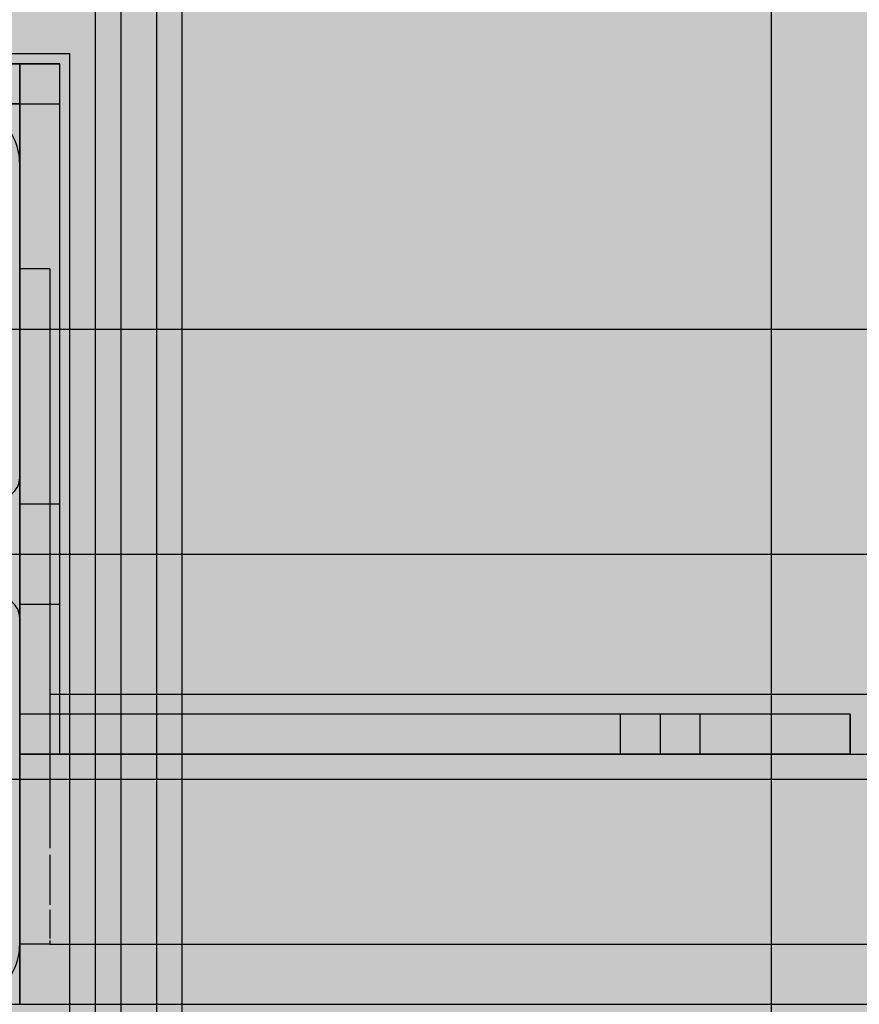
# Model space of a CAD drawing. Units: millimetres. Extents: x -9346 to 2980, y -31626 to -11279.
# Drawn here: x -2826 to -2742, y -20337 to -20238 of the extents above; entities that cross this region are included whole.
import ezdxf

# ---------------------------------------------------------------- set-up
doc = ezdxf.new("R2010")
doc.units = ezdxf.units.MM
doc.header["$MEASUREMENT"] = 0
for name, color, linetype, lineweight in [('0_Pen_No__1', 7, 'Continuous', 30), ('0_Pen_No__128', 8, 'Continuous', 30), ('A-DIMS_Pen_No__1', 7, 'Continuous', 30), ('A-DIMS_Pen_No__141', 7, 'Continuous', 30), ('A-NPLT_Pen_No__1', 7, 'Continuous', 30)]:
    doc.layers.add(name, color=color, linetype=linetype, lineweight=lineweight)
for name, color, linetype, lineweight, true_color in [('0_Pen_No__4', 7, 'Continuous', 30, 0x783c00), ('0_Pen_No__51', 7, 'Continuous', 30, 0x005200), ('0_Pen_No__66', 7, 'Continuous', 30, 0xd2d269), ('A-FLOR_Pen_No__2', 7, 'Continuous', 30, 0x747474)]:
    doc.layers.add(name, color=color, linetype=linetype, lineweight=lineweight, true_color=true_color)
doc.layers.add('A-DIMS', color=7, linetype='Continuous')
doc.layers.add('A-FLOR', color=7, linetype='Continuous')
doc.styles.add('GENERATED_STYLE_1', font='Tahoma_1.ttf')
doc.dimstyles.new('GENERATED_STYLE__1', dxfattribs={"dimtxt": 200, "dimasz": 95, "dimexe": 0.18, "dimexo": 50000, "dimgap": 0.09, "dimtad": 1, "dimdec": 0, "dimzin": 0, "dimdsep": 46, "dimtxsty": 'GENERATED_STYLE_1', "dimblk": 'ARROWHEAD_6', "dimblk1": 'ARROWHEAD_6', "dimblk2": 'ARROWHEAD_6', "dimcen": 0.09, "dimclrd": 7, "dimclre": 7, "dimclrt": 7, "dimadec": 0, "dimazin": 0, "dimtfac": 1, "dimtdec": 4, "dimtmove": 0, "dimatfit": 3, "dimfxl": 1, "dimtolj": 1, "dimtzin": 0, "dimarcsym": 0})
doc.dimstyles.new('GENERATED_STYLE__3', dxfattribs={"dimtxt": 200, "dimasz": 95, "dimexe": 0.18, "dimexo": 10000, "dimgap": 0.09, "dimtad": 1, "dimdec": 0, "dimzin": 0, "dimdsep": 46, "dimtxsty": 'GENERATED_STYLE_1', "dimblk": 'ARROWHEAD_6', "dimblk1": 'ARROWHEAD_6', "dimblk2": 'ARROWHEAD_6', "dimcen": 0.09, "dimclrd": 7, "dimclre": 7, "dimclrt": 7, "dimadec": 0, "dimazin": 0, "dimtfac": 1, "dimtdec": 4, "dimtmove": 0, "dimatfit": 3, "dimfxl": 1, "dimtolj": 1, "dimtzin": 0, "dimarcsym": 0})

# ---------------------------------------------------------------- blocks, each defined once
blk = doc.blocks.new('Slab_8', base_point=(-2869.323, -20330.07))
at = {"layer": 'A-FLOR_Pen_No__2', "linetype": 'Continuous', "flags": 128}
blk.add_lwpolyline([(-2869.323, -20330.07, -0.414214), (-2866.323, -20333.07), (-2866.323, -20334.606, 0.414214), (-2864.323, -20336.606), (-2832.323, -20336.606, 0.414214), (-2826.323, -20330.606), (-2826.323, -20297.987, 0.414214), (-2828.323, -20295.987), (-2829.858, -20295.987, -0.414214), (-2832.858, -20292.987), (-2832.858, -20288.987, -0.414214), (-2829.858, -20285.987), (-2828.323, -20285.987, 0.414214), (-2826.323, -20283.987), (-2826.323, -20252.606, 0.414214), (-2832.323, -20246.606), (-2864.912, -20246.606, 0.414214), (-2866.912, -20248.606), (-2866.912, -20250.141, -0.414214), (-2869.912, -20253.141), (-2873.912, -20253.141, -0.414214), (-2876.912, -20250.141), (-2876.912, -20248.606, 0.414214), (-2878.912, -20246.606), (-2910.323, -20246.606, 0.414214), (-2916.323, -20252.606), (-2916.323, -20284.599, 0.414214), (-2914.323, -20286.599), (-2912.788, -20286.599, -0.414214), (-2909.788, -20289.599), (-2909.788, -20293.599, -0.414214), (-2912.788, -20296.599), (-2914.323, -20296.599, 0.414214), (-2916.323, -20298.599), (-2916.323, -20330.606, 0.414214), (-2910.323, -20336.606), (-2878.323, -20336.606, 0.414214), (-2876.323, -20334.606), (-2876.323, -20333.07, -0.414214), (-2873.323, -20330.07)], format="xyb", close=True, dxfattribs=at)
blk = doc.blocks.new('Slab_10', base_point=(-1916.323, -19426.606))
at = {"layer": 'A-FLOR_Pen_No__2', "linetype": 'Continuous', "flags": 128}
blk.add_lwpolyline([(-1916.323, -19426.606), (-2006.323, -19426.606), (-2006.323, -19336.606), (-2371.323, -19336.606), (-2461.323, -19336.606), (-2826.323, -19336.606), (-2826.323, -19426.606), (-2916.323, -19426.606), (-2916.323, -20246.606), (-2826.323, -20246.606), (-2826.323, -20336.606), (-2006.323, -20336.606), (-2006.323, -20246.606), (-1916.323, -20246.606)], close=True, dxfattribs=at)
blk = doc.blocks.new('lenkis_sans1')
at = {"layer": '0_Pen_No__4', "linetype": 'Continuous'}
blk.add_hatch(color=256, dxfattribs=at).paths.add_polyline_path([(41.503, 0), (41.503, 4), (-41.503, 4), (-41.503, 0)])
for p, q in [((-41.497, 4), (-41.276, 4)), ((-41.497, 0), (-41.497, 4)), ((-41.276, 4), (-40.734, 4)), ((-40.734, 4), (-39.887, 4)), ((-39.887, 4), (-38.76, 4)), ((-38.76, 4), (-37.386, 4)), ((-37.386, 4), (-35.804, 4)), ((-35.804, 4), (-34.062, 4)), ((-34.062, 4), (-32.21, 4)), ((-32.21, 4), (-30.302, 4)), ((-30.302, 4), (41.503, 4)), ((41.503, 0), (41.503, 4)), ((-30.302, 0), (41.503, 0)), ((-41.497, 0), (-41.276, 0)), ((-41.276, 0), (-40.734, 0)), ((-40.734, 0), (-39.887, 0)), ((-39.887, 0), (-38.76, 0)), ((-38.76, 0), (-37.386, 0)), ((-37.386, 0), (-35.804, 0)), ((-35.804, 0), (-34.062, 0)), ((-34.062, 0), (-32.21, 0)), ((-32.21, 0), (-30.302, 0))]:
    blk.add_line(p, q, dxfattribs=at)
blk = doc.blocks.new('lenkis_sans2')
at = {"layer": '0_Pen_No__4', "linetype": 'Continuous'}
blk.add_hatch(color=256, dxfattribs=at).paths.add_polyline_path([(32.5, 0), (32.5, 4), (-32.5, 4), (-32.5, 0)])
for p, q in [((-32.5, 4), (32.5, 4)), ((-32.5, 0), (-32.5, 4)), ((32.5, 0), (32.5, 4)), ((-32.5, 0), (32.5, 0))]:
    blk.add_line(p, q, dxfattribs=at)
blk = doc.blocks.new('PK_karbasd')
at = {"layer": '0_Pen_No__66', "linetype": 'Continuous'}
blk.add_hatch(color=256, dxfattribs=at).paths.add_polyline_path([(0, -12.5), (820, -12.5), (820, 12.5), (0, 12.5)])
for p, q in [((0, 12.5), (0, 12.409)), ((0, 12.5), (820, 12.5)), ((0, 12.409), (0, 12.138)), ((0, 12.138), (0, 11.696)), ((0, 11.696), (0, 11.096)), ((0, 11.096), (0, 10.357)), ((0, 10.357), (0, 9.5)), ((0, 9.5), (0, 8.552)), ((0, 8.552), (0, 7.542)), ((0, 7.542), (0, 6.5)), ((0, 6.5), (0, -6.5)), ((0, -6.5), (0, -7.542)), ((0, -7.542), (0, -8.552)), ((0, -8.552), (0, -9.5)), ((0, -9.5), (0, -10.357)), ((0, -10.357), (0, -11.096)), ((0, -11.096), (0, -11.696)), ((0, -11.696), (0, -12.138)), ((0, -12.138), (0, -12.409)), ((0, -12.409), (0, -12.5)), ((0, -12.5), (820, -12.5))]:
    blk.add_line(p, q, dxfattribs=at)
blk = doc.blocks.new('P_B1')
at = {"layer": '0_Pen_No__1', "linetype": 'Continuous'}
for p, q in [((100.001, 99.993), (0.001, 99.993)), ((100.001, -0.007), (100.001, 99.993))]:
    blk.add_line(p, q, dxfattribs=at)
blk = doc.blocks.new('00_rucjka')
at = {"layer": '0_Pen_No__128', "linetype": 'Continuous'}
for p, q in [((167, 67.5), (167, 67.318)), ((167, 67.5), (170, 67.5)), ((167, 67.318), (167, 66.776)), ((170, 67.5), (170, 67.318)), ((170, 67.318), (170, 66.776)), ((167, 66.776), (167, 65.892)), ((170, 66.776), (170, 65.892)), ((167, 65.892), (167, 64.693)), ((170, 65.892), (170, 64.693)), ((167, 64.693), (167, 63.213)), ((170, 64.693), (170, 63.213)), ((167, 63.213), (167, 61.5)), ((170, 63.213), (170, 61.5)), ((167, 61.5), (167, 59.604)), ((170, 61.5), (170, 59.604)), ((167, 59.604), (167, 57.584)), ((170, 59.604), (170, 57.584)), ((167, 57.584), (167, 55.5)), ((170, 57.584), (170, 55.5)), ((167, 55.5), (167, 12.5)), ((170, 55.5), (170, 12.5)), ((167, 12.5), (167, 10.329)), ((170, 12.5), (170, 10.329)), ((167, 10.329), (167, 9.613)), ((167, 8.939), (167, 8.225)), ((167, 8.225), (167, 6.25)), ((170, 8.225), (170, 6.25)), ((167, 6.25), (167, 4.465)), ((170, 6.25), (170, 4.465)), ((167, 4.465), (167, 3.94)), ((167, 3.447), (167, 2.924)), ((167, 2.924), (167, 1.675)), ((170, 2.924), (170, 1.675)), ((167, 1.675), (167, 0.754)), ((170, 1.675), (170, 0.754)), ((167, 0.754), (167, 0.564)), ((167, 0.379), (167, 0.19)), ((167, 0.19), (167, 0)), ((170, 0.19), (170, 0)), ((167, 0), (170, 0))]:
    blk.add_line(p, q, dxfattribs=at)
at = {"layer": '0_Pen_No__4', "linetype": 'Continuous'}
for p, q in [((167, 25), (85, 25)), ((170, 9.265), (170, 10.329)), ((170, 8.225), (170, 9.265)), ((170, 3.661), (170, 4.465)), ((170, 2.924), (170, 3.661)), ((170, 1.675), (170, 1.675)), ((170, 0.426), (170, 0.754)), ((170, 0.19), (170, 0.426)), ((167, 0), (85, 0))]:
    blk.add_line(p, q, dxfattribs=at)
blk = doc.blocks.new('*D105')
at = {"layer": 'A-DIMS_Pen_No__1', "linetype": 'Continuous', "transparency": 16777216}
for p, q in [((-5067.812, -15436.014), (-5067.812, -15361.014)), ((-5017.812, -15486.014), (-5117.812, -15386.014)), ((-4974.062, -15436.014), (-5161.562, -15436.014)), ((-5067.812, -23778.125), (-5067.812, -15436.014)), ((-5117.812, -23728.125), (-5017.812, -23828.125)), ((-4974.062, -23778.125), (-5161.562, -23778.125)), ((-5067.812, -23853.125), (-5067.812, -23778.125))]:
    blk.add_line(p, q, dxfattribs=at)
at = {"layer": 'A-DIMS_Pen_No__141', "transparency": 16777216, "insert": (-5107.812, -19949.928), "char_height": 200, "attachment_point": 7, "rotation": 90, "style": 'GENERATED_STYLE_1'}
blk.add_mtext('\\A1;{\\fTahoma|b0|i0|c0|p34;8\xa0340}', dxfattribs=at)
blk = doc.blocks.new('ARROWHEAD_6')
at = {"color": 0, "linetype": 'Continuous', "lineweight": 0}
for p, q in [((-0.5, -0.5), (0.5, 0.5)), ((0, 0), (-1, 0))]:
    blk.add_line(p, q, dxfattribs=at)
blk = doc.blocks.new('*D108')
at = {"layer": 'A-DIMS_Pen_No__1', "linetype": 'Continuous', "transparency": 16777216}
for p, q in [((-4648.479, -17435.873), (-4648.479, -17360.873)), ((-4598.479, -17485.873), (-4698.479, -17385.873)), ((-4554.729, -17435.873), (-4742.229, -17435.873)), ((-4648.479, -21778.549), (-4648.479, -17435.873)), ((-4698.479, -21728.549), (-4598.479, -21828.549)), ((-4554.729, -21778.549), (-4742.229, -21778.549)), ((-4648.479, -21853.549), (-4648.479, -21778.549))]:
    blk.add_line(p, q, dxfattribs=at)
at = {"layer": 'A-DIMS_Pen_No__1', "transparency": 16777216, "insert": (-4688.479, -19950.069), "char_height": 200, "attachment_point": 7, "rotation": 90, "style": 'GENERATED_STYLE_1'}
blk.add_mtext('\\A1;{\\fTahoma|b0|i0|c0|p34;4 340}', dxfattribs=at)
blk = doc.blocks.new('*D114')
at = {"layer": 'A-DIMS_Pen_No__1', "linetype": 'Continuous', "transparency": 16777216}
for p, q in [((-2147.584, -20336.606), (-2147.584, -20261.606)), ((-2097.584, -20386.606), (-2197.584, -20286.606)), ((-2053.834, -20336.606), (-2241.334, -20336.606)), ((-2147.584, -21836.606), (-2147.584, -20336.606)), ((-2197.584, -21786.606), (-2097.584, -21886.606)), ((-2053.834, -21836.606), (-2241.334, -21836.606)), ((-2147.584, -21911.606), (-2147.584, -21836.606))]:
    blk.add_line(p, q, dxfattribs=at)
at = {"layer": 'A-DIMS_Pen_No__1', "transparency": 16777216, "insert": (-2187.584, -21429.464), "char_height": 200, "attachment_point": 7, "rotation": 90, "style": 'GENERATED_STYLE_1'}
blk.add_mtext('\\A1;{\\fTahoma|b0|i0|c0|p34;1\xa0500}', dxfattribs=at)
blk = doc.blocks.new('JK2_spare1')
at = {"layer": '0_Pen_No__51', "linetype": 'Continuous'}
blk.add_hatch(color=256, dxfattribs=at).paths.add_polyline_path([(316.805, 0), (316.805, 22.5), (-316.805, 22.5), (-316.805, 0)])
for p, q in [((-316.805, 22.5), (248.229, 22.5)), ((-316.805, 0), (248.229, 0))]:
    blk.add_line(p, q, dxfattribs=at)
blk = doc.blocks.new('JK2_spare11')
at = {"layer": '0_Pen_No__51', "linetype": 'Continuous'}
blk.add_hatch(color=256, dxfattribs=at).paths.add_polyline_path([(351.093, 0), (351.093, 22.5), (-351.093, 22.5), (-351.093, 0)])
for p, q in [((-351.093, 22.5), (282.517, 22.5)), ((-351.093, 0), (282.517, 0))]:
    blk.add_line(p, q, dxfattribs=at)
blk = doc.blocks.new('JK2_delis')
at = {"layer": '0_Pen_No__51', "linetype": 'Continuous'}
blk.add_hatch(color=256, dxfattribs=at).paths.add_polyline_path([(50.542, 0), (50.542, 1100), (-50.542, 1100), (-50.542, 0)])
for p, q in [((-50.542, 0), (-50.542, 1100)), ((41.865, 0), (41.865, 1100)), ((44.417, 0), (44.417, 1100)), ((47.99, 0), (47.99, 1100)), ((50.542, 0), (50.542, 1100))]:
    blk.add_line(p, q, dxfattribs=at)

msp = doc.modelspace()

# ---------------------------------------------------------------- linework, layer by layer
at = {"layer": 'A-NPLT_Pen_No__1', "linetype": 'Continuous'}
msp.add_line((-2826.323, -20246.606), (-2871.323, -20246.606), dxfattribs=at)
at = {"layer": 'A-NPLT_Pen_No__1', "linetype": 'Continuous', "flags": 128}
for points in [[(-2916.323, -20336.606), (-1916.323, -20336.606), (-1916.323, -19336.606), (-2916.323, -19336.606)], [(-2916.323, -20336.606), (-2826.323, -20336.606), (-2826.323, -20246.606), (-2916.323, -20246.606)], [(-2822.323, -20296.606), (-2822.323, -20286.606), (-2826.323, -20286.606), (-2826.323, -20296.606)], [(-2758.323, -20307.606), (-2766.323, -20307.606), (-2766.323, -20311.606), (-2758.323, -20311.606)]]:
    msp.add_lwpolyline(points, close=True, dxfattribs=at)
for points in [[(-2891.323, -20246.606), (-2822.323, -20246.606), (-2822.323, -20242.606), (-2891.323, -20242.606)], [(-2826.323, -20242.606), (-2826.323, -20311.606), (-2822.323, -20311.606), (-2822.323, -20242.606)], [(-2743.323, -20307.606), (-2826.323, -20307.606), (-2826.323, -20311.606), (-2743.323, -20311.606)], [(-2743.323, -20311.606), (-2743.323, -20307.606), (-2826.323, -20307.606), (-2826.323, -20311.606)], [(-2743.323, -20307.606), (-2762.323, -20307.606), (-2762.323, -20311.606), (-2743.323, -20311.606)]]:
    msp.add_lwpolyline(points, dxfattribs=at)

# ---------------------------------------------------------------- block references
at = {"color": 98, "linetype": 'Continuous', "lineweight": 30, "true_color": 0x005200, "zscale": 1000}
for name, p in [('JK2_delis', (-2860.616, -20386.615)), ('JK2_delis', (-2780.642, -20386.615)), ('JK2_delis', (-2700.669, -20386.615)), ('JK2_spare11', (-2698.84, -20291.615)), ('JK2_spare1', (-2733.128, -20314.115))]:
    msp.add_blockref(name, p, dxfattribs=at)
at = {"color": 53, "linetype": 'Continuous', "lineweight": 30, "true_color": 0xd2d269, "zscale": 1000}
for name, p in [('P_B1', (-2921.324, -20341.609)), ('PK_karbasd', (-2826.323, -20324.106))]:
    msp.add_blockref(name, p, dxfattribs=at)
at = {"color": 36, "linetype": 'Continuous', "lineweight": 30, "true_color": 0x783c00, "zscale": 1000}
msp.add_blockref('lenkis_sans2', (-2854.823, -20246.606), dxfattribs=at)
for name, p, rotation in [('lenkis_sans2', (-2822.323, -20275.106), 90), ('lenkis_sans1', (-2784.82, -20307.606), 180)]:
    msp.add_blockref(name, p, dxfattribs=dict(at, rotation=rotation))
at = {"color": 98, "linetype": 'Continuous', "lineweight": 30, "true_color": 0x005200, "xscale": -1, "zscale": 1000}
msp.add_blockref('00_rucjka', (-2656.323, -20330.605), dxfattribs=at)
at = {"layer": 'A-FLOR', "color": 8, "linetype": 'Continuous', "lineweight": 30, "true_color": 0x747474}
for name, p in [('Slab_10', (-1916.323, -19426.606)), ('Slab_8', (-2869.323, -20330.07))]:
    msp.add_blockref(name, p, dxfattribs=at)

# ---------------------------------------------------------------- dimensions: what is measured, and where the dimension line sits
at = {"layer": 'A-DIMS', "linetype": 'Continuous'}
for base, p1, p2, text, dimstyle, picture, middle in [((-5067.812, -15436.014), (148.342, -23778.125), (-2571.602, -15436.014), '8\xa0340', 'GENERATED_STYLE__1', '*D105', (-5207.812, -19607.985)), ((-4648.479, -17435.873), (148.342, -21778.549), (-2571.602, -17435.873), '4 340', 'GENERATED_STYLE__3', '*D108', (-4788.479, -19608.126))]:
    dim = msp.add_linear_dim(base=base, p1=p1, p2=p2, angle=90, text=text, dimstyle=dimstyle, dxfattribs=at)
    dim.commit()
    dim.dimension.update_dxf_attribs({"geometry": picture, "text_midpoint": middle, "dimtype": 160, "text_rotation": 90})
dim = msp.add_linear_dim(base=(-2147.584, -20336.606), p1=(-851.658, -21836.606), p2=(-1967.704, -20336.606), angle=90, dimstyle='GENERATED_STYLE__3', dxfattribs=at)
dim.commit()
dim.dimension.update_dxf_attribs({"geometry": '*D114', "text_midpoint": (-2287.584, -21087.521), "dimtype": 160, "text_rotation": 90})

doc.saveas('drawing.dxf')
